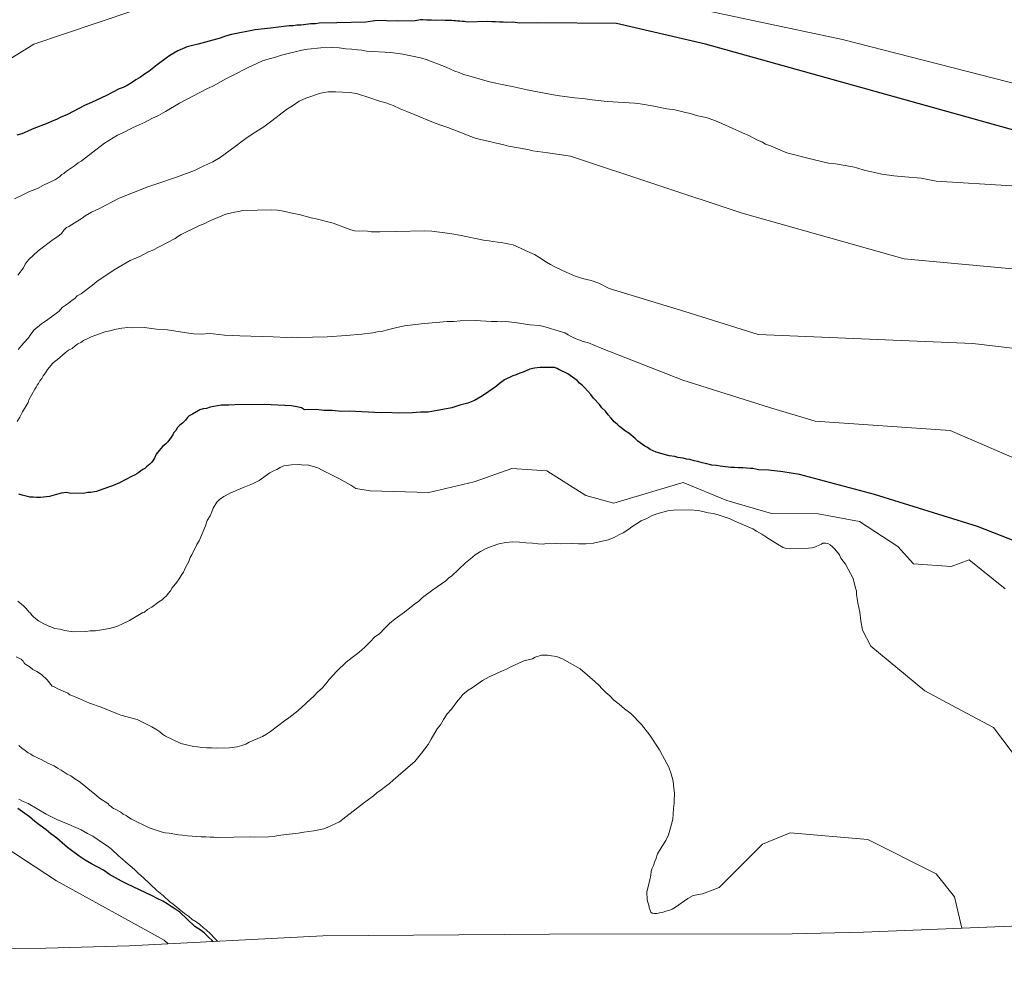
# Model space of a CAD drawing. Units: metres. Extents: x 566848 to 570278, y 4695184 to 4696400.
# Drawn here: x 568432 to 568540, y 4695220 to 4695324 of the extents above; entities that cross this region are included whole.
import ezdxf

# ---------------------------------------------------------------- set-up
doc = ezdxf.new("R2010")
doc.units = ezdxf.units.M
doc.header["$MEASUREMENT"] = 0
for name, color, linetype, lineweight in [('Arbolado forestal CxS', 92, 'Continuous', 0), ('Curva de nivel maestra', 36, 'Continuous', 30), ('Curva de nivel normal', 36, 'Continuous', 0)]:
    doc.layers.add(name, color=color, linetype=linetype, lineweight=lineweight)

msp = doc.modelspace()

# ---------------------------------------------------------------- linework, layer by layer
at = {"layer": 'Arbolado forestal CxS', "color": 92, "linetype": 'Continuous', "lineweight": 0}
for points in [[(568224.11, 4695219.76, 438.87), (568249.61, 4695219.93, 426.27), (568275.62, 4695219.74, 429.28), (568277.08, 4695219.73, 429.49), (568282.21, 4695219.8, 429.93), (568306.72, 4695220.43, 430.45), (568328.93, 4695220.47, 434.43), (568334.13, 4695220.55, 433.29), (568358.57, 4695221.23, 429.96), (568383.68, 4695221.9, 425.31), (568407.12, 4695222.42, 418.21), (568435.27, 4695222.59, 411.18), (568444.39, 4695222.86, 408.62), (568465.58, 4695223.95, 394.35), (568490.38, 4695224.11, 391.95), (568516.93, 4695224.16, 393.03), (568524.71, 4695224.33, 392.03), (568563.39, 4695225.9, 384.83), (568587.29, 4695226.69, 381.5), (568593.81, 4695227.01, 381.14), (568594.9, 4695227.08, 381.08)], [(568563.39, 4695225.9, 384.83), (568524.71, 4695224.33, 392.03), (568516.93, 4695224.16, 393.03), (568490.38, 4695224.11, 391.95), (568465.58, 4695223.95, 394.35), (568444.39, 4695222.86, 408.62), (568435.27, 4695222.59, 411.18), (568407.12, 4695222.42, 418.21), (568383.68, 4695221.9, 425.31), (568358.57, 4695221.23, 429.96), (568334.13, 4695220.55, 433.29), (568328.93, 4695220.47, 434.43), (568306.72, 4695220.43, 430.45), (568282.21, 4695219.8, 429.93), (568277.08, 4695219.73, 429.49), (568275.62, 4695219.74, 429.28), (568249.61, 4695219.93, 426.27), (568224.11, 4695219.76, 438.87)]]:
    msp.add_polyline3d(points, dxfattribs=at)
at = {"layer": 'Curva de nivel maestra', "color": 36, "linetype": 'Continuous', "lineweight": 30}
for points in [[(568541.44, 4695311.97, 350), (568507.44, 4695321.47, 350), (568497.69, 4695323.72, 350), (568489.05, 4695323.8, 350), (568487.12, 4695323.76, 350), (568486.34, 4695323.85, 350), (568485.66, 4695323.83, 350), (568485.3, 4695323.87, 350), (568484.88, 4695323.86, 350), (568484.47, 4695323.9, 350), (568484.05, 4695323.89, 350), (568483.58, 4695323.93, 350), (568481.35, 4695323.88, 350), (568481.08, 4695323.93, 350), (568480.82, 4695323.92, 350), (568480.56, 4695323.97, 350), (568480.3, 4695323.96, 350), (568480.09, 4695324.01, 350), (568479.89, 4695324, 350), (568479.68, 4695324.05, 350), (568478.95, 4695324.03, 350), (568478.64, 4695324.07, 350), (568477.86, 4695324.06, 350), (568477.44, 4695324.1, 350), (568476.92, 4695324.08, 350), (568476.5, 4695324.13, 350), (568476.24, 4695324.12, 350), (568475.67, 4695324, 350), (568473.85, 4695323.96, 350), (568473.65, 4695324.01, 350), (568472.71, 4695323.98, 350), (568472.34, 4695324.03, 350), (568471.25, 4695324, 350), (568470.27, 4695323.87, 350), (568467.09, 4695323.79, 350), (568465.17, 4695323.75, 350), (568464.76, 4695323.69, 350), (568464.24, 4695323.67, 350), (568463.45, 4695323.58, 350), (568463.15, 4695323.54, 350), (568462.73, 4695323.53, 350), (568462.32, 4695323.47, 350), (568461.9, 4695323.46, 350), (568459.83, 4695323.2, 350), (568458.17, 4695323.01, 350), (568455.58, 4695322.53, 350), (568454.91, 4695322.35, 350), (568454.34, 4695322.13, 350), (568451.92, 4695321.45, 350), (568451.29, 4695321.33, 350), (568450.73, 4695321.16, 350), (568449.7, 4695320.72, 350), (568448.82, 4695320.23, 350), (568448.42, 4695319.91, 350), (568447.45, 4695319.21, 350), (568446.53, 4695318.46, 350), (568446.07, 4695318.19, 350), (568445.61, 4695317.86, 350), (568445.09, 4695317.54, 350), (568444.63, 4695317.22, 350), (568444.17, 4695316.94, 350), (568443.71, 4695316.73, 350), (568443.3, 4695316.56, 350), (568441.91, 4695315.85, 350), (568440.26, 4695315.08, 350), (568439.49, 4695314.75, 350), (568437.64, 4695313.77, 350), (568436.82, 4695313.44, 350), (568436.41, 4695313.22, 350), (568435.94, 4695313.05, 350), (568435.48, 4695312.83, 350), (568433.78, 4695312.17, 350), (568433.22, 4695311.89, 350), (568432.65, 4695311.67, 350), (568432.08, 4695311.5, 350)], [(568554.44, 4695261.97, 375), (568537.19, 4695268.72, 375), (568525.94, 4695272.22, 375), (568517.71, 4695274.39, 375), (568515.89, 4695274.68, 375), (568514.37, 4695274.85, 375), (568513.23, 4695274.92, 375), (568512.6, 4695275.06, 375), (568512.34, 4695275.06, 375), (568511.51, 4695275.14, 375), (568511.04, 4695275.13, 375), (568510.62, 4695275.17, 375), (568510.21, 4695275.16, 375), (568509.06, 4695275.29, 375), (568508.64, 4695275.38, 375), (568508.12, 4695275.42, 375), (568507.6, 4695275.57, 375), (568507.07, 4695275.66, 375), (568506.6, 4695275.8, 375), (568506.18, 4695275.9, 375), (568505.71, 4695276.04, 375), (568505.35, 4695276.08, 375), (568504.98, 4695276.18, 375), (568504.41, 4695276.27, 375), (568504.09, 4695276.37, 375), (568503.47, 4695276.45, 375), (568502.05, 4695276.84, 375), (568501.37, 4695277.13, 375), (568501.1, 4695277.33, 375), (568500.79, 4695277.48, 375), (568500.05, 4695278.04, 375), (568499.73, 4695278.34, 375), (568499.04, 4695278.9, 375), (568498.67, 4695279.15, 375), (568498.03, 4695279.65, 375), (568497.76, 4695279.91, 375), (568497.45, 4695280.16, 375), (568497.12, 4695280.57, 375), (568496.8, 4695280.92, 375), (568496.48, 4695281.33, 375), (568496.11, 4695281.69, 375), (568495.84, 4695282.04, 375), (568495.2, 4695282.76, 375), (568494.88, 4695283.16, 375), (568494.24, 4695283.88, 375), (568493.97, 4695284.13, 375), (568493.65, 4695284.38, 375), (568493.38, 4695284.69, 375), (568492.38, 4695285.39, 375), (568491.38, 4695285.89, 375), (568491.22, 4695285.99, 375), (568490.91, 4695286.08, 375), (568490.59, 4695286.08, 375), (568490.02, 4695286.11, 375), (568489.35, 4695286.1, 375), (568488.72, 4695286.03, 375), (568488.21, 4695285.91, 375), (568487.49, 4695285.58, 375), (568487.12, 4695285.47, 375), (568486.71, 4695285.31, 375), (568486.35, 4695285.19, 375), (568485.43, 4695284.75, 375), (568485.17, 4695284.54, 375), (568484.86, 4695284.32, 375), (568484.56, 4695284.06, 375), (568483.38, 4695283.2, 375), (568482.87, 4695282.87, 375), (568482.15, 4695282.49, 375), (568481.43, 4695282.21, 375), (568480.55, 4695281.98, 375), (568479.67, 4695281.7, 375), (568477.91, 4695281.35, 375), (568477.09, 4695281.22, 375), (568476.25, 4695281.2, 375), (568475.37, 4695281.13, 375), (568473.86, 4695281.09, 375), (568472.51, 4695281.16, 375), (568471.94, 4695281.15, 375), (568468.45, 4695281.33, 375), (568467.57, 4695281.3, 375), (568466.58, 4695281.38, 375), (568465.69, 4695281.41, 375), (568464.86, 4695281.5, 375), (568463.56, 4695281.47, 375), (568463.24, 4695281.67, 375), (568462.72, 4695281.81, 375), (568462.14, 4695281.9, 375), (568459.17, 4695282.04, 375), (568457.77, 4695282, 375), (568456.65, 4695282.05, 375), (568455.28, 4695281.99, 375), (568454.44, 4695281.97, 375), (568453.25, 4695281.74, 375), (568452.84, 4695281.62, 375), (568452.48, 4695281.56, 375), (568452.12, 4695281.45, 375), (568451.76, 4695281.23, 375), (568451.29, 4695281.01, 375), (568450.94, 4695280.8, 375), (568450.73, 4695280.58, 375), (568450.53, 4695280.32, 375), (568450.23, 4695280, 375), (568449.92, 4695279.78, 375), (568449.67, 4695279.52, 375), (568449.47, 4695279.2, 375), (568449.26, 4695278.99, 375), (568449.17, 4695278.73, 375), (568448.61, 4695277.98, 375), (568448.36, 4695277.72, 375), (568448.05, 4695277.5, 375), (568447.85, 4695277.24, 375), (568447.65, 4695277.02, 375), (568447.34, 4695276.6, 375), (568447.15, 4695276.18, 375), (568446.85, 4695275.76, 375), (568446.64, 4695275.54, 375), (568446.44, 4695275.38, 375), (568446.29, 4695275.22, 375), (568446.08, 4695275.06, 375), (568445.88, 4695274.95, 375), (568445.67, 4695274.79, 375), (568445.42, 4695274.63, 375), (568445.21, 4695274.47, 375), (568444.96, 4695274.31, 375), (568444.7, 4695274.2, 375), (568443.31, 4695273.49, 375), (568442.54, 4695273.16, 375), (568442.13, 4695272.99, 375), (568441.1, 4695272.65, 375), (568440.79, 4695272.54, 375), (568440.16, 4695272.42, 375), (568439.85, 4695272.41, 375), (568439.54, 4695272.35, 375), (568437.98, 4695272.32, 375), (568437.51, 4695272.41, 375), (568436.94, 4695272.34, 375), (568435.65, 4695272, 375), (568434.67, 4695271.87, 375), (568434.25, 4695271.86, 375), (568433.88, 4695271.91, 375), (568433.52, 4695271.9, 375), (568433.26, 4695271.99, 375), (568432.68, 4695272.14, 375), (568432.32, 4695272.23, 375)], [(568453.55, 4695223.33, 400), (568453.47, 4695223.44, 400), (568453.05, 4695223.79, 400), (568452.57, 4695224.25, 400), (568452.14, 4695224.6, 400), (568451.56, 4695224.95, 400), (568449.91, 4695226.53, 400), (568449.38, 4695226.88, 400), (568448.96, 4695227.13, 400), (568448.54, 4695227.43, 400), (568448.06, 4695227.73, 400), (568447.43, 4695228.03, 400), (568446.9, 4695228.33, 400), (568444.11, 4695229.61, 400), (568443.54, 4695229.91, 400), (568442.22, 4695230.66, 400), (568441.58, 4695231.11, 400), (568440.26, 4695231.81, 400), (568439.58, 4695232.2, 400), (568438.89, 4695232.66, 400), (568437.62, 4695233.61, 400), (568436.45, 4695234.63, 400), (568435.82, 4695235.08, 400), (568435.29, 4695235.53, 400), (568434.65, 4695235.99, 400), (568434.07, 4695236.44, 400), (568433.48, 4695236.95, 400), (568432.21, 4695237.85, 400)]]:
    msp.add_polyline3d(points, dxfattribs=at)
at = {"layer": 'Curva de nivel normal', "color": 36, "linetype": 'Continuous', "lineweight": 0}
for points in [[(568541.94, 4695316.97, 345), (568522.44, 4695321.97, 345), (568504.69, 4695325.72, 345), (568498.24, 4695326.72, 345), (568497.89, 4695326.78, 345), (568488.69, 4695328.22, 345), (568465.69, 4695327.97, 345), (568448.69, 4695326.47, 345), (568437.21, 4695322.57, 345), (568433.94, 4695321.47, 345), (568429.86, 4695318.93, 345)], [(568540.94, 4695305.97, 355), (568532.69, 4695306.47, 355), (568531.05, 4695306.8, 355), (568529.24, 4695306.94, 355), (568528.04, 4695307.07, 355), (568526.74, 4695307.25, 355), (568524.8, 4695307.67, 355), (568524.12, 4695307.91, 355), (568523.54, 4695308.05, 355), (568521.66, 4695308.37, 355), (568520.88, 4695308.46, 355), (568519.21, 4695308.83, 355), (568516.33, 4695309.59, 355), (568514.54, 4695310.33, 355), (568514.02, 4695310.53, 355), (568513.6, 4695310.78, 355), (568513.12, 4695310.97, 355), (568512.17, 4695311.47, 355), (568511.49, 4695311.77, 355), (568509.23, 4695312.8, 355), (568508.34, 4695313.15, 355), (568507.5, 4695313.44, 355), (568506.61, 4695313.62, 355), (568505.77, 4695313.86, 355), (568504.94, 4695314.05, 355), (568504.1, 4695314.29, 355), (568503.21, 4695314.37, 355), (568501.59, 4695314.7, 355), (568500.29, 4695314.93, 355), (568499.71, 4695315.02, 355), (568496.69, 4695315.2, 355), (568495.02, 4695315.37, 355), (568494.03, 4695315.5, 355), (568493.09, 4695315.58, 355), (568491.21, 4695315.85, 355), (568489.23, 4695316.22, 355), (568488.29, 4695316.4, 355), (568487.92, 4695316.45, 355), (568486.3, 4695316.82, 355), (568485.52, 4695316.96, 355), (568483.79, 4695317.33, 355), (568481.54, 4695318.01, 355), (568480.96, 4695318.15, 355), (568480.49, 4695318.35, 355), (568480.02, 4695318.49, 355), (568479.07, 4695318.94, 355), (568476.87, 4695319.77, 355), (568476.24, 4695319.96, 355), (568474.31, 4695320.38, 355), (568473, 4695320.56, 355), (568470.34, 4695320.7, 355), (568469.82, 4695320.79, 355), (568469.35, 4695320.83, 355), (568468.73, 4695320.92, 355), (568468.1, 4695320.96, 355), (568467.37, 4695321.04, 355), (568466.64, 4695321.08, 355), (568465.34, 4695321.05, 355), (568463.94, 4695320.91, 355), (568463.27, 4695320.79, 355), (568461.05, 4695320.27, 355), (568460.27, 4695319.99, 355), (568459.7, 4695319.87, 355), (568458.98, 4695319.64, 355), (568457.33, 4695318.88, 355), (568455.74, 4695318.06, 355), (568454.97, 4695317.67, 355), (568453.59, 4695316.91, 355), (568452.87, 4695316.58, 355), (568449.89, 4695315, 355), (568448.35, 4695314.08, 355), (568447.58, 4695313.65, 355), (568446.86, 4695313.32, 355), (568446.14, 4695312.94, 355), (568444.8, 4695312.33, 355), (568443.62, 4695311.73, 355), (568443.11, 4695311.51, 355), (568441.67, 4695310.64, 355), (568439.12, 4695308.66, 355), (568438.81, 4695308.49, 355), (568438.4, 4695308.17, 355), (568437.53, 4695307.58, 355), (568437.23, 4695307.31, 355), (568437.02, 4695307.2, 355), (568436.77, 4695306.94, 355), (568436.31, 4695306.66, 355), (568434.92, 4695306.01, 355), (568434.35, 4695305.68, 355), (568433.48, 4695305.35, 355), (568432.66, 4695304.96, 355), (568431.83, 4695304.53, 355)], [(568559.19, 4695295.22, 360), (568529.19, 4695297.97, 360), (568511.44, 4695302.97, 360), (568492.67, 4695309.22, 360), (568490.17, 4695309.58, 360), (568488.55, 4695309.8, 360), (568487.98, 4695309.95, 360), (568485.89, 4695310.31, 360), (568485.36, 4695310.46, 360), (568482.85, 4695311.02, 360), (568482.33, 4695311.16, 360), (568481.75, 4695311.36, 360), (568480.54, 4695311.85, 360), (568479.23, 4695312.33, 360), (568478.6, 4695312.58, 360), (568477.87, 4695312.82, 360), (568475.56, 4695313.75, 360), (568474.77, 4695314.1, 360), (568474.03, 4695314.39, 360), (568473.25, 4695314.74, 360), (568472.46, 4695315.03, 360), (568471.67, 4695315.27, 360), (568470.83, 4695315.56, 360), (568469.26, 4695316.05, 360), (568468.48, 4695316.18, 360), (568466.97, 4695316.25, 360), (568466.14, 4695316.23, 360), (568465.31, 4695316.11, 360), (568463.71, 4695315.55, 360), (568462.99, 4695315.22, 360), (568462.37, 4695314.79, 360), (568461.61, 4695314.3, 360), (568460.79, 4695313.71, 360), (568459.97, 4695313.06, 360), (568459.1, 4695312.42, 360), (568458.23, 4695311.88, 360), (568457.41, 4695311.34, 360), (568456.75, 4695310.85, 360), (568455.98, 4695310.26, 360), (568454.35, 4695309.08, 360), (568453.53, 4695308.59, 360), (568452.55, 4695308.15, 360), (568451.52, 4695307.66, 360), (568449.67, 4695306.94, 360), (568447.29, 4695306.15, 360), (568446.42, 4695305.87, 360), (568443.27, 4695304.6, 360), (568441.07, 4695303.45, 360), (568440.24, 4695303.07, 360), (568439.58, 4695302.69, 360), (568439.22, 4695302.42, 360), (568437.78, 4695301.5, 360), (568437.53, 4695301.39, 360), (568437.22, 4695301.12, 360), (568436.97, 4695300.75, 360), (568436.56, 4695300.43, 360), (568436.05, 4695300.1, 360), (568434.42, 4695298.87, 360), (568433.4, 4695297.91, 360), (568433.2, 4695297.69, 360), (568433, 4695297.38, 360), (568432.8, 4695297.01, 360), (568432.19, 4695296.21, 360)], [(568543.19, 4695287.97, 365), (568536.69, 4695288.72, 365), (568513.19, 4695289.72, 365), (568505.19, 4695292.22, 365), (568496.91, 4695294.75, 365), (568495.77, 4695295.31, 365), (568494.93, 4695295.6, 365), (568493.99, 4695295.84, 365), (568493.1, 4695296.13, 365), (568492.26, 4695296.48, 365), (568490.94, 4695297.12, 365), (568490.47, 4695297.37, 365), (568490.04, 4695297.62, 365), (568489.2, 4695298.17, 365), (568488.72, 4695298.47, 365), (568488.2, 4695298.67, 365), (568486.41, 4695299.51, 365), (568485.99, 4695299.6, 365), (568485.63, 4695299.64, 365), (568485.26, 4695299.74, 365), (568484.16, 4695299.87, 365), (568483.75, 4695299.96, 365), (568483.33, 4695300, 365), (568480.51, 4695300.56, 365), (568479.46, 4695300.74, 365), (568477.48, 4695301.01, 365), (568476.65, 4695301.04, 365), (568473.63, 4695300.96, 365), (568471.81, 4695300.92, 365), (568470.88, 4695300.95, 365), (568470.46, 4695300.99, 365), (568469.05, 4695301.06, 365), (568468.63, 4695301.16, 365), (568466.69, 4695301.89, 365), (568464.97, 4695302.31, 365), (568464.29, 4695302.45, 365), (568462.98, 4695302.84, 365), (568462.35, 4695302.93, 365), (568461.25, 4695303.21, 365), (568460.62, 4695303.3, 365), (568459.95, 4695303.34, 365), (568456.83, 4695303.26, 365), (568456.36, 4695303.15, 365), (568455.9, 4695303.08, 365), (568454.97, 4695302.85, 365), (568454.5, 4695302.68, 365), (568453.22, 4695302.13, 365), (568452.65, 4695301.86, 365), (568452.08, 4695301.64, 365), (568450.08, 4695300.65, 365), (568449.72, 4695300.44, 365), (568449.41, 4695300.22, 365), (568446.9, 4695298.91, 365), (568446.48, 4695298.75, 365), (568445.46, 4695298.2, 365), (568444.99, 4695298.03, 365), (568444.48, 4695297.81, 365), (568442.74, 4695296.78, 365), (568440.84, 4695295.49, 365), (568440.38, 4695295.11, 365), (568439.92, 4695294.79, 365), (568439.11, 4695294.15, 365), (568438.7, 4695293.93, 365), (568438.44, 4695293.66, 365), (568438.14, 4695293.45, 365), (568437.88, 4695293.23, 365), (568437.47, 4695292.96, 365), (568437.06, 4695292.64, 365), (568436.71, 4695292.27, 365), (568435.89, 4695291.62, 365), (568435.48, 4695291.35, 365), (568435.12, 4695291.08, 365), (568434.77, 4695290.87, 365), (568433.95, 4695290.17, 365), (568433.55, 4695289.64, 365), (568433.35, 4695289.33, 365), (568432.84, 4695288.79, 365), (568432.23, 4695288.05, 365)], [(568545.19, 4695274.47, 370), (568534.19, 4695279.22, 370), (568519.44, 4695280.22, 370), (568514.44, 4695281.72, 370), (568504.94, 4695284.72, 370), (568496.02, 4695288.2, 370), (568494.63, 4695288.78, 370), (568494.05, 4695288.93, 370), (568493.58, 4695289.12, 370), (568493.16, 4695289.27, 370), (568492.74, 4695289.47, 370), (568492.42, 4695289.67, 370), (568492.05, 4695289.87, 370), (568491.68, 4695290.01, 370), (568489.75, 4695290.59, 370), (568489.27, 4695290.68, 370), (568488.23, 4695290.76, 370), (568486.61, 4695291.03, 370), (568485.57, 4695291.11, 370), (568485.1, 4695291.1, 370), (568484.64, 4695291.14, 370), (568484.01, 4695291.13, 370), (568482.24, 4695291.24, 370), (568480.58, 4695291.2, 370), (568479.9, 4695291.13, 370), (568479.17, 4695291.11, 370), (568476.32, 4695290.89, 370), (568474.51, 4695290.64, 370), (568473.68, 4695290.46, 370), (568472.49, 4695290.17, 370), (568471.97, 4695290.05, 370), (568471.5, 4695289.99, 370), (568471.04, 4695289.88, 370), (568469.85, 4695289.74, 370), (568468.13, 4695289.6, 370), (568466.06, 4695289.44, 370), (568462.83, 4695289.36, 370), (568462.26, 4695289.4, 370), (568461.64, 4695289.39, 370), (568460.13, 4695289.46, 370), (568456.48, 4695289.57, 370), (568454.82, 4695289.64, 370), (568453.57, 4695289.76, 370), (568453.15, 4695289.81, 370), (568452.27, 4695289.73, 370), (568451.44, 4695289.76, 370), (568450.65, 4695289.9, 370), (568449.97, 4695289.99, 370), (568448.56, 4695290.21, 370), (568447.37, 4695290.29, 370), (568446.06, 4695290.47, 370), (568444.71, 4695290.43, 370), (568444.24, 4695290.47, 370), (568443.57, 4695290.41, 370), (568442.95, 4695290.29, 370), (568442.27, 4695290.11, 370), (568441.7, 4695290, 370), (568441.14, 4695289.77, 370), (568440.62, 4695289.61, 370), (568440.21, 4695289.44, 370), (568439.8, 4695289.22, 370), (568439.39, 4695289.06, 370), (568439.08, 4695288.84, 370), (568438.77, 4695288.68, 370), (568438.46, 4695288.46, 370), (568438.16, 4695288.19, 370), (568437.75, 4695287.98, 370), (568437.39, 4695287.71, 370), (568436.52, 4695286.96, 370), (568436.27, 4695286.8, 370), (568436.01, 4695286.58, 370), (568435.46, 4695285.89, 370), (568435.21, 4695285.52, 370), (568434.96, 4695285.2, 370), (568434.81, 4695284.89, 370), (568434.61, 4695284.62, 370), (568434.46, 4695284.36, 370), (568434.3, 4695284.15, 370), (568434.21, 4695283.94, 370), (568434.05, 4695283.73, 370), (568433.41, 4695282.57, 370), (568433.31, 4695282.25, 370), (568432.71, 4695281.25, 370), (568432.41, 4695280.67, 370), (568432.11, 4695280.19, 370)], [(568540.22, 4695261.89, 380), (568536.3, 4695265.06, 380), (568534.33, 4695264.34, 380), (568530.19, 4695264.63, 380), (568528.49, 4695266.51, 380), (568524.27, 4695269.26, 380), (568519.76, 4695270.08, 380), (568514.67, 4695270.12, 380), (568509.76, 4695271.56, 380), (568504.99, 4695273.51, 380), (568502.42, 4695272.74, 380), (568497.41, 4695271.26, 380), (568494.35, 4695272.09, 380), (568490.07, 4695274.81, 380), (568486.24, 4695275.05, 380), (568482.14, 4695273.6, 380), (568477.18, 4695272.41, 380), (568470.75, 4695272.62, 380), (568469.17, 4695272.87, 380), (568468.65, 4695273.22, 380), (568467.33, 4695273.97, 380), (568465.49, 4695274.86, 380), (568465.01, 4695275.11, 380), (568464.64, 4695275.25, 380), (568463.86, 4695275.44, 380), (568463.5, 4695275.43, 380), (568462.97, 4695275.47, 380), (568462.14, 4695275.45, 380), (568461.31, 4695275.33, 380), (568460.9, 4695275.16, 380), (568460.54, 4695274.94, 380), (568460.18, 4695274.78, 380), (568459.77, 4695274.56, 380), (568458.6, 4695273.75, 380), (568457.88, 4695273.37, 380), (568456.95, 4695272.99, 380), (568456.07, 4695272.65, 380), (568455.35, 4695272.32, 380), (568454.74, 4695272, 380), (568454.28, 4695271.67, 380), (568453.97, 4695271.35, 380), (568453.57, 4695270.72, 380), (568453.43, 4695270.3, 380), (568453.23, 4695269.88, 380), (568452.93, 4695269.35, 380), (568452.74, 4695268.77, 380), (568452.05, 4695267.15, 380), (568451.8, 4695266.72, 380), (568451.25, 4695265.62, 380), (568451.05, 4695265.3, 380), (568450.91, 4695264.88, 380), (568450.51, 4695264.14, 380), (568450.31, 4695263.72, 380), (568450.06, 4695263.35, 380), (568449.86, 4695262.98, 380), (568449.61, 4695262.61, 380), (568449.1, 4695261.98, 380), (568448.9, 4695261.66, 380), (568448.65, 4695261.39, 380), (568448.45, 4695261.13, 380), (568448.19, 4695260.91, 380), (568447.99, 4695260.7, 380), (568447.63, 4695260.48, 380), (568446.87, 4695259.89, 380), (568446.4, 4695259.62, 380), (568446.05, 4695259.35, 380), (568445.89, 4695259.3, 380), (568444.4, 4695258.43, 380), (568443.02, 4695257.77, 380), (568442.24, 4695257.55, 380), (568440.69, 4695257.3, 380), (568440.12, 4695257.29, 380), (568439.65, 4695257.22, 380), (568438.3, 4695257.19, 380), (568438.04, 4695257.24, 380), (568437.31, 4695257.32, 380), (568436.83, 4695257.47, 380), (568436.21, 4695257.56, 380), (568435.79, 4695257.75, 380), (568435.58, 4695257.8, 380), (568435.31, 4695257.95, 380), (568435.05, 4695258.05, 380), (568434.47, 4695258.4, 380), (568433.94, 4695258.8, 380), (568433.73, 4695259, 380), (568433.57, 4695259.21, 380), (568433.41, 4695259.36, 380), (568433.3, 4695259.51, 380), (568433.09, 4695259.77, 380), (568432.82, 4695260.02, 380), (568432.18, 4695260.53, 380)], [(568542.94, 4695241.47, 385), (568538.94, 4695246.72, 385), (568534.91, 4695248.86, 385), (568531.44, 4695250.72, 385), (568525.52, 4695255.61, 385), (568524.63, 4695257.36, 385), (568524.45, 4695258.4, 385), (568524.32, 4695259.33, 385), (568524.09, 4695260.36, 385), (568524.08, 4695260.57, 385), (568523.96, 4695261.3, 385), (568523.95, 4695261.66, 385), (568523.84, 4695261.97, 385), (568523.61, 4695263.01, 385), (568522.74, 4695264.6, 385), (568522.25, 4695265.26, 385), (568522.09, 4695265.62, 385), (568521.6, 4695266.23, 385), (568521.34, 4695266.49, 385), (568521.07, 4695266.69, 385), (568520.81, 4695266.84, 385), (568520.55, 4695266.88, 385), (568520.29, 4695266.88, 385), (568520.13, 4695266.77, 385), (568519.93, 4695266.71, 385), (568519.47, 4695266.49, 385), (568519.1, 4695266.38, 385), (568518.69, 4695266.32, 385), (568516.77, 4695266.27, 385), (568516.3, 4695266.31, 385), (568515.93, 4695266.41, 385), (568515.3, 4695266.76, 385), (568514.45, 4695267.31, 385), (568514.03, 4695267.56, 385), (568513.61, 4695267.86, 385), (568513.03, 4695268.21, 385), (568512.6, 4695268.46, 385), (568511.61, 4695268.9, 385), (568510.66, 4695269.3, 385), (568510.13, 4695269.54, 385), (568508.93, 4695269.93, 385), (568508.3, 4695270.12, 385), (568507.73, 4695270.21, 385), (568507.15, 4695270.36, 385), (568506.63, 4695270.45, 385), (568505.74, 4695270.53, 385), (568503.92, 4695270.48, 385), (568503.3, 4695270.42, 385), (568502.11, 4695270.08, 385), (568501.54, 4695269.86, 385), (568501.03, 4695269.58, 385), (568500.41, 4695269.31, 385), (568499.39, 4695268.66, 385), (568498.93, 4695268.34, 385), (568498.42, 4695268.01, 385), (568497.95, 4695267.79, 385), (568497.44, 4695267.52, 385), (568496.77, 4695267.24, 385), (568495.17, 4695266.89, 385), (568494.34, 4695266.82, 385), (568493.56, 4695266.8, 385), (568492.88, 4695266.84, 385), (568491.53, 4695266.8, 385), (568491.16, 4695266.85, 385), (568489.86, 4695266.82, 385), (568489.66, 4695266.76, 385), (568489.14, 4695266.8, 385), (568488.51, 4695266.89, 385), (568487.78, 4695266.92, 385), (568487.1, 4695267.01, 385), (568486.37, 4695267.04, 385), (568485.6, 4695266.97, 385), (568484.82, 4695266.8, 385), (568484.1, 4695266.57, 385), (568483.43, 4695266.29, 385), (568482.81, 4695265.97, 385), (568482.25, 4695265.59, 385), (568481.74, 4695265.16, 385), (568481.18, 4695264.73, 385), (568479.65, 4695263.29, 385), (568479.35, 4695263.08, 385), (568479.04, 4695262.76, 385), (568477.61, 4695261.78, 385), (568476.49, 4695260.93, 385), (568476.03, 4695260.5, 385), (568475.62, 4695260.23, 385), (568474.5, 4695259.32, 385), (568473.98, 4695258.99, 385), (568473.47, 4695258.62, 385), (568472.86, 4695258.08, 385), (568472.3, 4695257.55, 385), (568471.8, 4695257.01, 385), (568471.23, 4695256.59, 385), (568470.73, 4695256.1, 385), (568470.17, 4695255.52, 385), (568469.51, 4695254.93, 385), (568468.79, 4695254.39, 385), (568468.13, 4695253.86, 385), (568467.11, 4695252.9, 385), (568466.25, 4695251.99, 385), (568465.9, 4695251.51, 385), (568465.49, 4695251.04, 385), (568465.03, 4695250.61, 385), (568464.63, 4695250.18, 385), (568462.85, 4695248.53, 385), (568461.83, 4695247.78, 385), (568461.37, 4695247.45, 385), (568459.83, 4695246.27, 385), (568459.42, 4695246, 385), (568458.96, 4695245.73, 385), (568457.52, 4695245.12, 385), (568457.16, 4695244.91, 385), (568456.7, 4695244.74, 385), (568456.18, 4695244.62, 385), (568455.35, 4695244.5, 385), (568453.9, 4695244.46, 385), (568453.38, 4695244.5, 385), (568452.86, 4695244.49, 385), (568452.33, 4695244.53, 385), (568451.86, 4695244.62, 385), (568451.4, 4695244.66, 385), (568450.51, 4695244.85, 385), (568450.03, 4695244.99, 385), (568448.35, 4695245.78, 385), (568448.03, 4695245.98, 385), (568447.72, 4695246.24, 385), (568447.29, 4695246.54, 385), (568446.87, 4695246.79, 385), (568445.61, 4695247.43, 385), (568445.24, 4695247.58, 385), (568443.46, 4695248.06, 385), (568443.09, 4695248.2, 385), (568442.3, 4695248.55, 385), (568441.31, 4695248.94, 385), (568440.05, 4695249.38, 385), (568439.05, 4695249.82, 385), (568438.1, 4695250.22, 385), (568437.89, 4695250.31, 385), (568437.68, 4695250.47, 385), (568436.89, 4695250.81, 385), (568436.63, 4695250.91, 385), (568436.16, 4695251.16, 385), (568435.94, 4695251.26, 385), (568435.41, 4695251.92, 385), (568434.77, 4695252.53, 385), (568434.29, 4695252.83, 385), (568433.82, 4695253.08, 385), (568433.55, 4695253.33, 385), (568432.97, 4695253.68, 385), (568432.87, 4695253.83, 385), (568432.77, 4695253.97, 385), (568432.55, 4695254.19, 385), (568432.02, 4695254.44, 385)], [(568535.49, 4695224.77, 390), (568534.69, 4695228.22, 390), (568532.69, 4695230.72, 390), (568525.19, 4695234.47, 390), (568516.69, 4695235.22, 390), (568514.3, 4695234.22, 390), (568513.69, 4695233.97, 390), (568508.94, 4695229.22, 390), (568507.12, 4695228.53, 390), (568506.09, 4695228.36, 390), (568505.52, 4695228.03, 390), (568504.14, 4695227.06, 390), (568503.78, 4695226.85, 390), (568503.53, 4695226.74, 390), (568503.11, 4695226.62, 390), (568502.8, 4695226.51, 390), (568502.08, 4695226.39, 390), (568501.82, 4695226.38, 390), (568501.61, 4695226.43, 390), (568501.45, 4695226.53, 390), (568501.39, 4695226.74, 390), (568501.28, 4695227.05, 390), (568501.22, 4695227.3, 390), (568501.11, 4695227.61, 390), (568501.05, 4695227.87, 390), (568501.03, 4695228.76, 390), (568501.22, 4695229.59, 390), (568501.36, 4695230.06, 390), (568501.46, 4695230.59, 390), (568501.5, 4695231, 390), (568501.59, 4695231.32, 390), (568501.74, 4695231.63, 390), (568501.84, 4695232, 390), (568501.99, 4695232.32, 390), (568502.18, 4695232.89, 390), (568502.68, 4695233.74, 390), (568503.08, 4695234.37, 390), (568503.38, 4695235, 390), (568503.62, 4695235.74, 390), (568503.71, 4695236.15, 390), (568503.86, 4695236.68, 390), (568503.93, 4695237.88, 390), (568504.02, 4695238.45, 390), (568504.01, 4695238.92, 390), (568504.05, 4695239.28, 390), (568504.05, 4695239.54, 390), (568503.98, 4695240.06, 390), (568503.91, 4695240.84, 390), (568503.68, 4695241.67, 390), (568503.41, 4695242.39, 390), (568502.75, 4695243.67, 390), (568502.42, 4695244.29, 390), (568501.35, 4695245.87, 390), (568500.43, 4695247.05, 390), (568499.26, 4695248.27, 390), (568498.57, 4695248.77, 390), (568497.99, 4695249.28, 390), (568497.4, 4695249.73, 390), (568496.98, 4695250.19, 390), (568496.55, 4695250.54, 390), (568496.13, 4695250.95, 390), (568495.75, 4695251.36, 390), (568495.33, 4695251.76, 390), (568493.73, 4695253.13, 390), (568491.78, 4695254.22, 390), (568491.15, 4695254.47, 390), (568490.58, 4695254.56, 390), (568490.16, 4695254.65, 390), (568489.48, 4695254.64, 390), (568488.81, 4695254.41, 390), (568488.5, 4695254.25, 390), (568487.57, 4695254.02, 390), (568486.08, 4695253.31, 390), (568485.67, 4695253.09, 390), (568485.31, 4695252.97, 390), (568483.77, 4695252.26, 390), (568483.05, 4695251.88, 390), (568481.92, 4695251.07, 390), (568481.46, 4695250.8, 390), (568480.9, 4695250.32, 390), (568480.65, 4695250.05, 390), (568480.35, 4695249.68, 390), (568479.64, 4695248.73, 390), (568479.19, 4695248.2, 390), (568478.78, 4695247.61, 390), (568478.43, 4695247.03, 390), (568478.08, 4695246.56, 390), (568477.43, 4695245.45, 390), (568477.08, 4695244.87, 390), (568476.38, 4695243.92, 390), (568475.62, 4695243.01, 390), (568475.16, 4695242.59, 390), (568473.28, 4695240.98, 390), (568472.87, 4695240.61, 390), (568472.41, 4695240.28, 390), (568471.95, 4695239.91, 390), (568471.49, 4695239.58, 390), (568471.13, 4695239.26, 390), (568470.42, 4695238.73, 390), (568470.01, 4695238.46, 390), (568469.7, 4695238.19, 390), (568468.07, 4695236.95, 390), (568467.76, 4695236.69, 390), (568467.41, 4695236.42, 390), (568466.12, 4695235.81, 390), (568465.66, 4695235.65, 390), (568464.57, 4695235.41, 390), (568463.48, 4695235.28, 390), (568462.86, 4695235.16, 390), (568460.99, 4695234.96, 390), (568460.32, 4695234.84, 390), (568459.64, 4695234.77, 390), (568458.08, 4695234.73, 390), (568457.67, 4695234.78, 390), (568454.03, 4695234.69, 390), (568453.66, 4695234.73, 390), (568453.25, 4695234.72, 390), (568452.78, 4695234.76, 390), (568452.26, 4695234.75, 390), (568450.75, 4695234.87, 390), (568450.23, 4695234.96, 390), (568449.76, 4695235, 390), (568448.76, 4695235.18, 390), (568448.3, 4695235.22, 390), (568447.88, 4695235.32, 390), (568446.57, 4695235.75, 390), (568444.62, 4695236.7, 390), (568444.25, 4695236.95, 390), (568444.04, 4695237.1, 390), (568443.72, 4695237.25, 390), (568443.46, 4695237.45, 390), (568442.7, 4695237.87, 390), (568442.67, 4695237.88, 390), (568442.56, 4695237.95, 390), (568442.4, 4695238.1, 390), (568442.24, 4695238.2, 390), (568442.03, 4695238.4, 390), (568441.13, 4695239, 390), (568440.6, 4695239.46, 390), (568440.07, 4695239.86, 390), (568439.86, 4695240.06, 390), (568439.43, 4695240.42, 390), (568438.9, 4695240.82, 390), (568438.43, 4695241.12, 390), (568438, 4695241.42, 390), (568437.58, 4695241.62, 390), (568437.27, 4695241.82, 390), (568436.95, 4695242.07, 390), (568436.53, 4695242.27, 390), (568436.16, 4695242.52, 390), (568435.47, 4695242.82, 390), (568434.74, 4695243.22, 390), (568433.89, 4695243.61, 390), (568433.63, 4695243.81, 390), (568433.31, 4695243.96, 390), (568433, 4695244.21, 390), (568432.62, 4695244.47, 390), (568432.31, 4695244.77, 390)], [(568454.04, 4695223.36, 395), (568453.67, 4695223.71, 395), (568453.3, 4695224.11, 395), (568452.77, 4695224.62, 395), (568452.55, 4695224.77, 395), (568452.07, 4695225.23, 395), (568451.7, 4695225.48, 395), (568451.28, 4695225.73, 395), (568450.86, 4695226.08, 395), (568450.43, 4695226.38, 395), (568449.21, 4695227.39, 395), (568448.84, 4695227.64, 395), (568448.15, 4695228.3, 395), (568447.41, 4695228.91, 395), (568445.92, 4695230.33, 395), (568445.44, 4695230.73, 395), (568444.96, 4695231.19, 395), (568444, 4695232, 395), (568443.63, 4695232.36, 395), (568443.26, 4695232.66, 395), (568442.46, 4695233.42, 395), (568442.09, 4695233.72, 395), (568441.67, 4695233.97, 395), (568440.4, 4695234.83, 395), (568439.82, 4695235.12, 395), (568439.13, 4695235.52, 395), (568437.71, 4695236.16, 395), (568436.45, 4695236.65, 395), (568435.3, 4695237.25, 395), (568433.34, 4695238.4, 395), (568432.77, 4695238.64, 395), (568432.29, 4695238.89, 395)], [(568448.64, 4695223.08, 405), (568448.19, 4695223.47, 405), (568436.44, 4695229.97, 405), (568430.69, 4695233.72, 405)]]:
    msp.add_polyline3d(points, dxfattribs=at)

doc.saveas('drawing.dxf')
